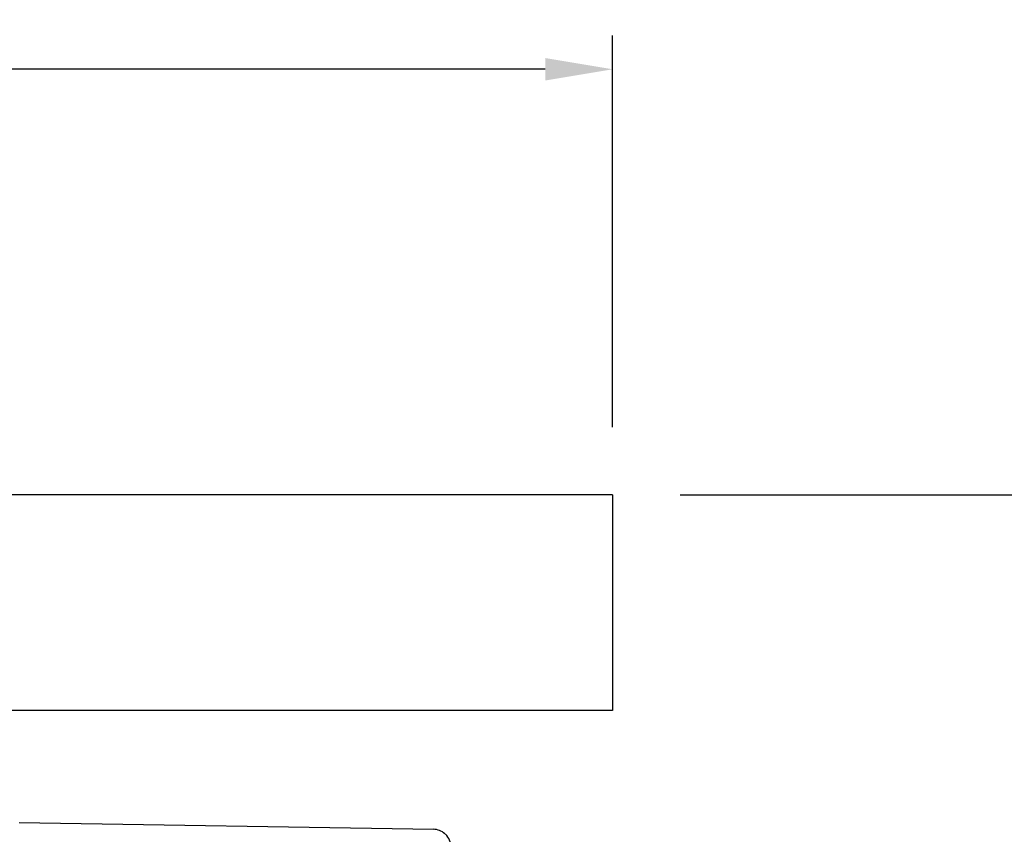
# Model space of a CAD drawing. Units: inches. Extents: x 2 to 86, y 1 to 67.
# Drawn here: x 72.3 to 77.8, y 30.9 to 35.4 of the extents above; entities that cross this region are included whole.
import ezdxf

# ---------------------------------------------------------------- set-up
doc = ezdxf.new("R2010")
doc.units = ezdxf.units.IN
doc.header["$LTSCALE"] = 4
doc.header["$MEASUREMENT"] = 0
doc.layers.add('DIMENSIONS', color=5, linetype='Continuous')
doc.layers.add('Visible (ANSI)', color=7, linetype='Continuous')
doc.styles.add('Arial', font='arial.ttf')
doc.dimstyles.new('Dimensions', dxfattribs={"dimtxt": 0.14, "dimasz": 0.125, "dimexe": 0.0625, "dimexo": 0.125, "dimgap": 0.09, "dimtad": 0, "dimtih": 1, "dimtoh": 1, "dimzin": 0, "dimdsep": 46, "dimlunit": 5, "dimtxsty": 'Arial', "dimcen": 0, "dimadec": 0, "dimazin": 0, "dimtfac": 1, "dimtofl": 0, "dimtmove": 0, "dimatfit": 3, "dimfxl": 1, "dimfrac": 2, "dimtolj": 1, "dimtzin": 0, "dimarcsym": 0})

# ---------------------------------------------------------------- blocks, each defined once
blk = doc.blocks.new('*D4')
at = {"layer": 'Defpoints', "color": 0, "transparency": 16777216}
for p in [(75.6091, 32.7798), (79.2902, 32.7798), (74.7028, 19.2202)]:
    blk.add_point(p, dxfattribs=at)
at = {"layer": 'DIMENSIONS', "color": 0, "lineweight": -2, "transparency": 16777216}
for p, q in [((75.9841, 32.7798), (79.4777, 32.7798)), ((79.2902, 32.4048), (79.2902, 27.191)), ((79.2902, 19.5952), (79.2902, 24.809)), ((75.0778, 19.2202), (79.4777, 19.2202))]:
    blk.add_line(p, q, dxfattribs=at)
at = {"layer": 'DIMENSIONS', "color": 0, "transparency": 16777216}
for points in [[(79.2277, 32.4048), (79.3527, 32.4048), (79.2902, 32.7798)], [(79.2277, 19.5952), (79.3527, 19.5952), (79.2902, 19.2202)]]:
    blk.add_solid(points, dxfattribs=at)
at = {"layer": 'DIMENSIONS', "color": 0, "transparency": 16777216, "insert": (79.2902, 26), "char_height": 0.42, "attachment_point": 5, "style": 'Arial'}
blk.add_mtext('\\A1;Overall\\PHeight \\P13 1/2"', dxfattribs=at)
blk = doc.blocks.new('*D14')
at = {"layer": 'Defpoints', "color": 0, "transparency": 16777216}
for p in [(75.6091, 35.1436), (52.8591, 32.7798), (75.6091, 32.7798)]:
    blk.add_point(p, dxfattribs=at)
at = {"layer": 'DIMENSIONS', "color": 0, "lineweight": -2, "transparency": 16777216}
for p, q in [((52.8591, 33.1548), (52.8591, 35.3311)), ((75.6091, 33.1548), (75.6091, 35.3311)), ((53.2341, 35.1436), (60.3575, 35.1436)), ((75.2341, 35.1436), (68.0481, 35.1436))]:
    blk.add_line(p, q, dxfattribs=at)
at = {"layer": 'DIMENSIONS', "color": 0, "transparency": 16777216}
for points in [[(53.2341, 35.2061), (53.2341, 35.0811), (52.8591, 35.1436)], [(75.2341, 35.2061), (75.2341, 35.0811), (75.6091, 35.1436)]]:
    blk.add_solid(points, dxfattribs=at)
at = {"layer": 'DIMENSIONS', "color": 0, "transparency": 16777216, "insert": (64.2028, 35.1436), "char_height": 0.42, "width": 7.530105, "attachment_point": 5, "style": 'Arial'}
blk.add_mtext('\\A1;Solar Panel Width = 22 3/4"', dxfattribs=at)

msp = doc.modelspace()

# ---------------------------------------------------------------- linework, layer by layer
at = {"layer": 'Visible (ANSI)'}
for p, q in [((75.60908, 32.77977), (52.85908, 32.77977)), ((75.60908, 32.77977), (75.60908, 31.57977)), ((75.60908, 31.57977), (68.73408, 31.57977)), ((72.30977, 30.95813), (74.61271, 30.92036)), ((74.68016, 30.89266), (74.68016, 30.89576))]:
    msp.add_line(p, q, dxfattribs=at)
for start, end in [(48.93218, 89.0603), (0, 46.2962)]:
    msp.add_arc((74.61107, 30.82037), 0.1, start, end, dxfattribs=at)

# ---------------------------------------------------------------- dimensions: what is measured, and where the dimension line sits
at = {"layer": 'DIMENSIONS'}
dim = msp.add_linear_dim(base=(75.60908, 35.14364), p1=(52.85908, 32.77977), p2=(75.60908, 32.77977), text='Solar Panel Width = <>', dimstyle='Dimensions', override={"dimdec": 3, "dimpost": '"'}, dxfattribs=at)
dim.commit()
dim.dimension.update_dxf_attribs({"geometry": '*D14', "text_midpoint": (64.20283, 35.14364), "dimtype": 160})
dim = msp.add_linear_dim(base=(79.29021, 32.77977), p1=(74.70283, 19.22023), p2=(75.60908, 32.77977), angle=90, text='Overall\\PHeight \\P<>', dimstyle='Dimensions', override={"dimpost": '"'}, dxfattribs=at)
dim.commit()
dim.dimension.update_dxf_attribs({"geometry": '*D4', "text_midpoint": (79.29021, 26)})

doc.saveas('drawing.dxf')
